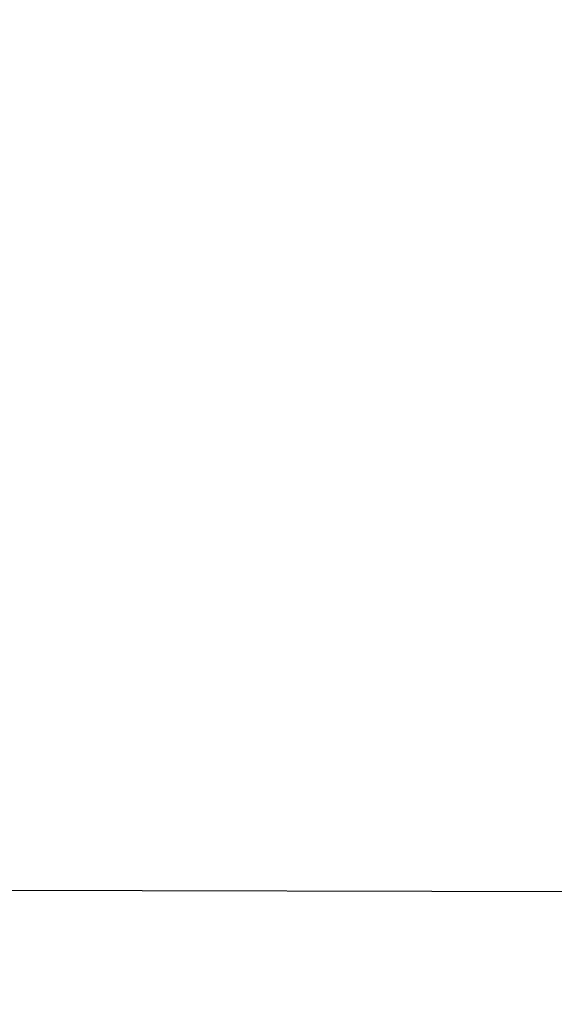
# Model space of a CAD drawing. Units: millimetres. Extents: x 18595 to 24820, y 27337 to 32558.
# Drawn here: x 21076 to 21188, y 30776 to 30983 of the extents above; entities that cross this region are included whole.
import ezdxf

# ---------------------------------------------------------------- set-up
doc = ezdxf.new("R2010")
doc.units = ezdxf.units.MM
doc.header["$LTSCALE"] = 200
doc.layers.add('WYLEWKI_BETONOWE', color=52, linetype='Continuous')

msp = doc.modelspace()

# ---------------------------------------------------------------- linework, layer by layer
at = {"color": 7, "linetype": 'Continuous', "lineweight": 25}
for centre, radius, start, end in [((20496.44, 30399.98), 657.83, 0, 90), ((20496.44, 30399.98), 657.83, 0, 90), ((20496.44, 30399.98), 653.83, 0, 90), ((20496.44, 30399.98), 653.83, 0, 90), ((20495.91, 30399.46), 626.03, 0, 90), ((20495.91, 30399.46), 623.03, 0, 90), ((20496.44, 30399.98), 607.83, 0.14163, 89.85837), ((20496.44, 30399.98), 607.83, 0.14163, 89.85837), ((20496.44, 30399.98), 607.83, 0.14163, 89.85837), ((20496.44, 30399.98), 607.83, 0.14163, 89.85837), ((20495.91, 30399.46), 623.03, 0, 44.81607), ((20495.91, 30399.46), 626.03, 0, 44.54018)]:
    msp.add_arc(centre, radius, start, end, dxfattribs=at)
at = {"layer": 'WYLEWKI_BETONOWE'}
msp.add_line((20893.99, 30800.37), (22293.89, 30797.43), dxfattribs=at)

doc.saveas('drawing.dxf')
